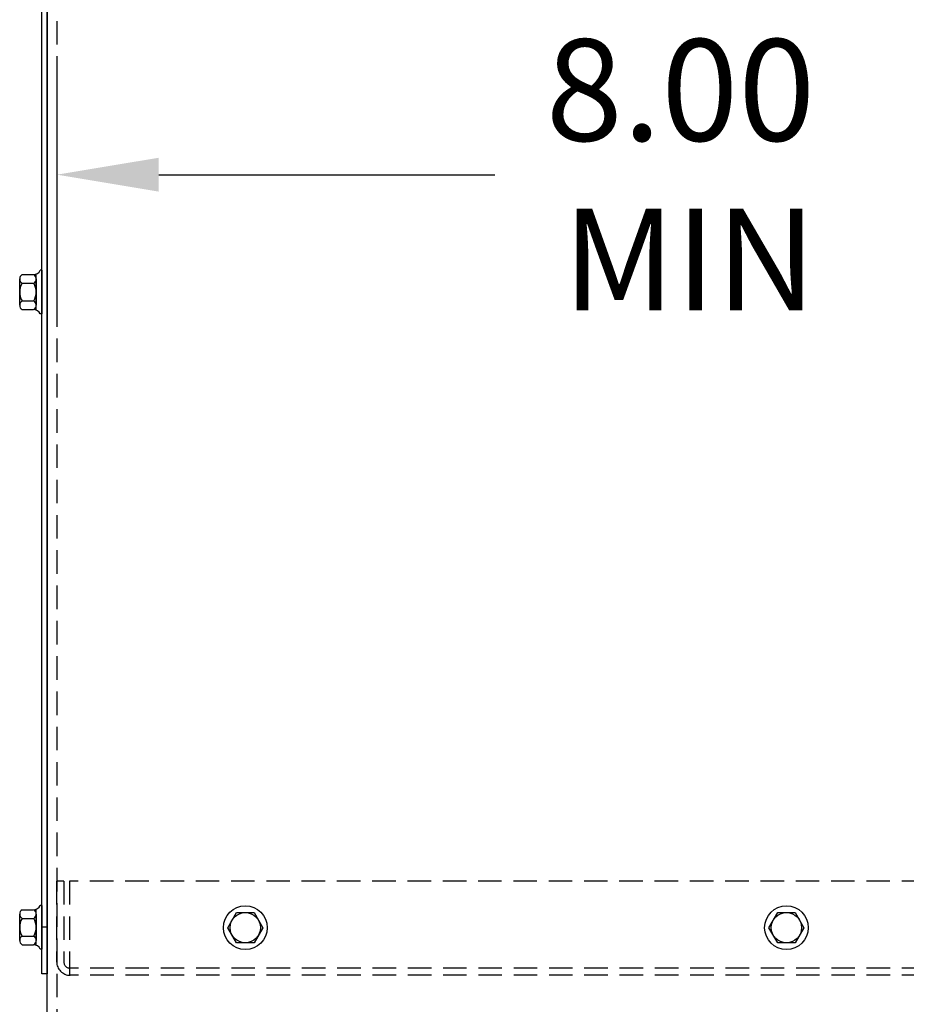
# Model space of a CAD drawing. Extents: x -29.8 to 69, y -12.1 to 58.8.
# Drawn here: x 41.1 to 50.5, y 1.2 to 11.7 of the extents above; entities that cross this region are included whole.
import ezdxf

# ---------------------------------------------------------------- set-up
doc = ezdxf.new("R2010")
doc.units = 0
doc.header["$MEASUREMENT"] = 0
doc.linetypes.add('CENTER', pattern=[2, 1.25, -0.25, 0.25, -0.25])
doc.linetypes.add('HIDDEN', pattern=[0.375, 0.25, -0.125])
doc.layers.get('0').update_dxf_attribs({"linetype": 'CONTINUOUS'})
for name, color, linetype in [('BORDER', 7, 'CONTINUOUS'), ('CENTER', 7, 'CENTER'), ('DIMENSION', 7, 'CONTINUOUS'), ('HIDDEN', 7, 'HIDDEN'), ('HW-OBJ', 7, 'CONTINUOUS')]:
    doc.layers.add(name, color=color, linetype=linetype)

msp = doc.modelspace()

# ---------------------------------------------------------------- linework, layer by layer
for p, q in [((41.42, -1.98), (41.42, 16.211)), ((41.361, 1.54), (41.361, 15.776)), ((41.42, 15.751), (41.42, 1.54)), ((41.361, 9.018), (41.346, 9.018)), ((41.361, 8.554), (41.346, 8.554)), ((41.361, 2.267), (41.346, 2.267)), ((41.361, 1.803), (41.346, 1.803)), ((41.42, 1.54), (41.361, 1.54))]:
    msp.add_line(p, q)
at = {"layer": 'CENTER'}
msp.add_line((41.42, 2.035), (41.361, 2.035), dxfattribs=at)
at = {"layer": 'DIMENSION'}
for p, q in [((41.524, 8.519), (41.524, 11.113)), ((42.604, 10.033), (46.177, 10.033))]:
    msp.add_line(p, q, dxfattribs=at)
msp.add_solid([(42.604, 10.213), (42.604, 9.853), (41.524, 10.033)], dxfattribs=at)
at = {"layer": 'HIDDEN'}
for p, q in [((41.524, -2.084), (41.524, 16.211)), ((41.595, 2.526), (41.52, 2.526)), ((41.52, 2.526), (41.52, 1.67)), ((41.595, 2.526), (41.595, 1.67)), ((65.373, 2.526), (41.655, 2.526)), ((41.655, 2.526), (41.655, 1.526)), ((65.376, 1.6), (41.665, 1.6)), ((65.376, 1.526), (41.665, 1.526))]:
    msp.add_line(p, q, dxfattribs=at)
for radius in [0.145, 0.07]:
    msp.add_arc((41.665, 1.67), radius, 180, 270, dxfattribs=at)
at = {"layer": 'HW-OBJ'}
for p, q in [((41.361, 9.018), (41.361, 8.554)), ((41.127, 8.646), (41.127, 8.925)), ((41.152, 8.972), (41.273, 8.972)), ((41.303, 8.595), (41.303, 8.976)), ((41.303, 8.925), (41.303, 8.646)), ((41.152, 8.879), (41.278, 8.879)), ((41.152, 8.693), (41.278, 8.693)), ((41.152, 8.6), (41.273, 8.6)), ((41.152, 2.221), (41.273, 2.221)), ((41.303, 1.845), (41.303, 2.226)), ((41.361, 2.267), (41.361, 1.803)), ((41.127, 1.896), (41.127, 2.175)), ((41.152, 2.128), (41.278, 2.128)), ((41.303, 2.175), (41.303, 1.896)), ((43.338, 2.031), (43.431, 2.192)), ((43.431, 2.192), (43.617, 2.192)), ((43.617, 2.192), (43.71, 2.031)), ((49.088, 2.031), (49.181, 2.192)), ((49.181, 2.192), (49.367, 2.192)), ((49.367, 2.192), (49.46, 2.031)), ((43.431, 1.87), (43.338, 2.031)), ((43.71, 2.031), (43.617, 1.87)), ((49.181, 1.87), (49.088, 2.031)), ((49.46, 2.031), (49.367, 1.87)), ((41.152, 1.942), (41.278, 1.942)), ((41.152, 1.849), (41.273, 1.849)), ((43.617, 1.87), (43.431, 1.87)), ((49.367, 1.87), (49.181, 1.87))]:
    msp.add_line(p, q, dxfattribs=at)
for centre, radius in [((43.524, 2.031), 0.232), ((49.274, 2.031), 0.232), ((43.524, 2.031), 0.161), ((49.274, 2.031), 0.161)]:
    msp.add_circle(centre, radius, dxfattribs=at)
for centre, radius, start, end in [((41.273, 9.052), 0.0806, 270, 334.4573), ((41.183, 8.925), 0.0559, 123.6264, 236.3736), ((41.247, 8.925), 0.0559, 303.6264, 56.3736), ((41.313, 8.786), 0.186, 150, 210), ((41.117, 8.786), 0.186, 330, 30), ((41.183, 8.646), 0.0559, 123.6264, 236.3736), ((41.247, 8.646), 0.0559, 303.6264, 56.3736), ((41.273, 8.519), 0.0806, 25.5427, 90), ((41.183, 2.175), 0.0559, 123.6264, 236.3736), ((41.273, 2.302), 0.0806, 270, 334.4573), ((41.247, 2.175), 0.0559, 303.6264, 56.3736), ((41.313, 2.035), 0.186, 150, 210), ((41.117, 2.035), 0.186, 330, 30), ((41.183, 1.896), 0.0559, 123.6264, 236.3736), ((41.247, 1.896), 0.0559, 303.6264, 56.3736), ((41.273, 1.769), 0.0806, 25.5427, 90)]:
    msp.add_arc(centre, radius, start, end, dxfattribs=at)

# ---------------------------------------------------------------- texts
at = {"layer": 'BORDER'}
for s, p in [('8.00', (46.717, 10.393)), ('MIN', (46.897, 8.593))]:
    msp.add_text(s, height=1.08, dxfattribs=at).set_placement(p)

doc.saveas('drawing.dxf')
